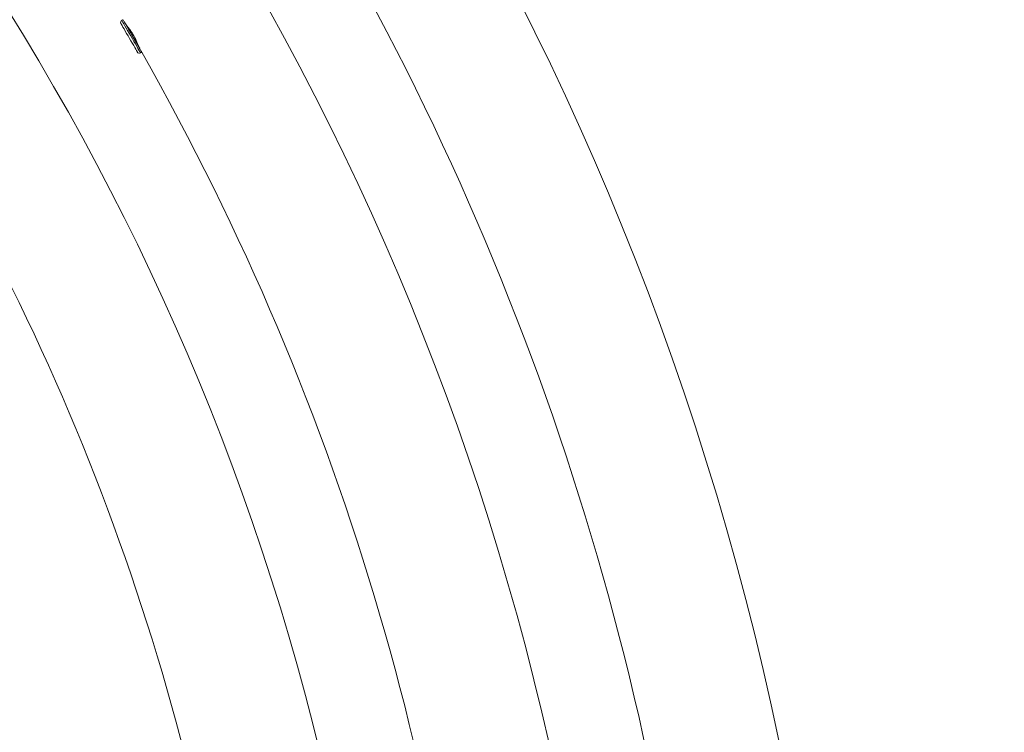
# Model space of a CAD drawing. Units: inches. Extents: x -17374 to 927, y -227 to 157.
# Drawn here: x -124 to -97, y -128 to -109 of the extents above; entities that cross this region are included whole.
import ezdxf
from ezdxf import colors
from ezdxf.entities.mleader import LeaderData, LeaderLine
from ezdxf.math import Vec2, Vec3

# ---------------------------------------------------------------- set-up
doc = ezdxf.new("R2010")
doc.units = ezdxf.units.IN
doc.header["$MEASUREMENT"] = 0
doc.linetypes.add('SLD-Solid', pattern=[0])
doc.layers.get('0').update_dxf_attribs({"linetype": 'SLD-Solid'})
doc.layers.add('FR BLOCK FORMAT', color=220, linetype='SLD-Solid')
doc.styles.add('Vortex annotative', font='arial.ttf')

msp = doc.modelspace()

# ---------------------------------------------------------------- linework, layer by layer
at = {"color": 7, "linetype": 'SLD-Solid', "lineweight": 18, "flags": 128}
for points in [[(-120.395, -110.032), (-120.396, -110.031), (-120.402, -110.019), (-120.416, -109.995), (-120.436, -109.961), (-120.462, -109.916), (-120.492, -109.863), (-120.527, -109.803), (-120.564, -109.739), (-120.603, -109.672), (-120.642, -109.604), (-120.68, -109.537), (-120.717, -109.475), (-120.749, -109.418), (-120.778, -109.369), (-120.801, -109.329), (-120.818, -109.299), (-120.829, -109.281), (-120.832, -109.274)], [(-120.395, -110.032), (-120.396, -110.031), (-120.402, -110.019), (-120.416, -109.995), (-120.436, -109.961), (-120.462, -109.916), (-120.492, -109.863), (-120.527, -109.803), (-120.564, -109.739), (-120.603, -109.672), (-120.642, -109.604), (-120.68, -109.537), (-120.717, -109.475), (-120.749, -109.418), (-120.778, -109.369), (-120.801, -109.329), (-120.818, -109.299), (-120.829, -109.281), (-120.832, -109.274)], [(-120.809, -109.189), (-120.806, -109.195), (-120.795, -109.214), (-120.777, -109.245), (-120.753, -109.286), (-120.724, -109.337), (-120.69, -109.396), (-120.652, -109.462), (-120.611, -109.532), (-120.569, -109.605), (-120.527, -109.678), (-120.485, -109.75), (-120.446, -109.818), (-120.41, -109.881), (-120.378, -109.936), (-120.352, -109.982), (-120.331, -110.017), (-120.317, -110.041), (-120.31, -110.054), (-120.309, -110.055)], [(-120.809, -109.189), (-120.806, -109.195), (-120.795, -109.214), (-120.777, -109.245), (-120.753, -109.286), (-120.724, -109.337), (-120.69, -109.396), (-120.652, -109.462), (-120.611, -109.532), (-120.569, -109.605), (-120.527, -109.678), (-120.485, -109.75), (-120.446, -109.818), (-120.41, -109.881), (-120.378, -109.936), (-120.352, -109.982), (-120.331, -110.017), (-120.317, -110.041), (-120.31, -110.054), (-120.309, -110.055)], [(-120.28, -110.031), (-120.285, -110.023), (-120.299, -109.998), (-120.319, -109.963), (-120.346, -109.917), (-120.378, -109.862), (-120.414, -109.8), (-120.453, -109.731), (-120.494, -109.66), (-120.537, -109.586), (-120.579, -109.514), (-120.619, -109.443), (-120.657, -109.378), (-120.691, -109.318), (-120.721, -109.267), (-120.745, -109.226), (-120.762, -109.195), (-120.773, -109.177), (-120.774, -109.176)], [(-120.28, -110.031), (-120.285, -110.023), (-120.299, -109.998), (-120.319, -109.963), (-120.346, -109.917), (-120.378, -109.862), (-120.414, -109.8), (-120.453, -109.731), (-120.494, -109.66), (-120.537, -109.586), (-120.579, -109.514), (-120.619, -109.443), (-120.657, -109.378), (-120.691, -109.318), (-120.721, -109.267), (-120.745, -109.226), (-120.762, -109.195), (-120.773, -109.177), (-120.774, -109.176)], [(-120.332, -109.933), (-120.337, -109.925), (-120.356, -109.893), (-120.381, -109.849), (-120.411, -109.796), (-120.446, -109.735), (-120.484, -109.67), (-120.524, -109.601), (-120.563, -109.533), (-120.601, -109.467), (-120.636, -109.407), (-120.667, -109.354), (-120.692, -109.31), (-120.711, -109.278), (-120.715, -109.269)], [(-120.332, -109.933), (-120.337, -109.925), (-120.356, -109.893), (-120.381, -109.849), (-120.411, -109.796), (-120.446, -109.735), (-120.484, -109.67), (-120.524, -109.601), (-120.563, -109.533), (-120.601, -109.467), (-120.636, -109.407), (-120.667, -109.354), (-120.692, -109.31), (-120.711, -109.278), (-120.715, -109.269)]]:
    msp.add_lwpolyline(points, dxfattribs=at)
at = {"color": 7, "linetype": 'SLD-Solid', "lineweight": 18}
for centre, radius, start, end in [((-181.365, -144.728), 79.75, 2.64629, 177.35371), ((-181.365, -144.728), 79.75, 2.64629, 177.35371), ((-181.365, -144.728), 73.75, 2.86176, 177.13824), ((-181.365, -144.728), 73.75, 2.86176, 177.13824), ((-181.365, -144.728), 67.75, 3.11544, 176.88456), ((-181.365, -144.728), 67.75, 3.11544, 176.88456), ((-181.365, -144.728), 76.25, 2.76785, 29.62429), ((-181.365, -144.728), 76.25, 2.76785, 29.62429), ((-120.778, -109.243), 0.0625, 120, 210), ((-120.778, -109.243), 0.0625, 120, 210), ((-120.341, -110.001), 0.0625, 210, 300), ((-120.341, -110.001), 0.0625, 210, 300), ((-181.365, -144.728), 70.25, 3.00446, 29.5922), ((-181.365, -144.728), 70.25, 3.00446, 29.5922), ((-181.365, -144.728), 64.25, 3.28533, 29.55411), ((-181.365, -144.728), 64.25, 3.28533, 29.55411)]:
    msp.add_arc(centre, radius, start, end, dxfattribs=at)
for points in [[(-120.778, -109.171), (-120.809, -109.189)], [(-120.778, -109.171), (-120.809, -109.189)], [(-120.309, -110.055), (-120.278, -110.037)], [(-120.309, -110.055), (-120.278, -110.037)]]:
    msp.add_open_spline(points, degree=1, dxfattribs=at)
msp.add_open_spline([(-120.683, -109.325), (-120.676, -109.333), (-120.66, -109.352), (-120.611, -109.414), (-120.55, -109.499), (-120.489, -109.598), (-120.436, -109.7), (-120.397, -109.79), (-120.372, -109.854), (-120.366, -109.872), (-120.364, -109.878)], degree=3, knots=[0, 0, 0, 0, 0.102572, 0.239473, 0.378089, 0.515341, 0.650232, 0.785458, 0.923156, 1, 1, 1, 1], dxfattribs=at)
msp.add_open_spline([(-120.683, -109.325), (-120.676, -109.333), (-120.66, -109.352), (-120.611, -109.414), (-120.55, -109.499), (-120.489, -109.598), (-120.436, -109.7), (-120.397, -109.79), (-120.372, -109.854), (-120.366, -109.872), (-120.364, -109.878)], degree=3, knots=[0, 0, 0, 0, 0.102572, 0.239473, 0.378089, 0.515341, 0.650232, 0.785458, 0.923156, 1, 1, 1, 1], dxfattribs=at)

# ---------------------------------------------------------------- leaders
at = {"layer": 'FR BLOCK FORMAT'}
ml = msp.add_multileader_mtext('Standard', dxfattribs=at)
ml.set_content('TOEGUARD{\\H1.0833x;™}', color=256, style='Vortex annotative')
ml.set_leader_properties(color=256, lineweight=18)
ml.build(insert=Vec2(0, 0))
ml.multileader.update_dxf_attribs({"text_left_attachment_type": 5, "text_right_attachment_type": 5, "dogleg_length": 0, "arrow_head_size": 5.625, "scale": 60})
ctx = ml.context
ctx.base_point, ctx.scale, ctx.char_height, ctx.arrow_head_size, ctx.landing_gap_size, ctx.plane_origin = Vec3(19.338, -123.576), 60, 5.625, 5.625, 7.5, Vec3(111.622, -86.407)
ctx.left_attachment, ctx.right_attachment, ctx.text_align_type = 5, 5, 2
notes = []
notes.append((ctx, [(1, (1, 1, 0), (86.097, -123.576), (-1, 0), 0, [(0, [(98.071, -142.881)], 0, [])])]))
ctx.mtext.insert, ctx.mtext.width, ctx.mtext.alignment, ctx.mtext.flow_direction = Vec3(78.597, -116.264), 46.10941, 3, 5
for ctx, leaders in notes:
    for number, flags, end, landing, length, lines in leaders:
        leader = LeaderData()
        leader.index, (leader.has_last_leader_line, leader.has_dogleg_vector, leader.attachment_direction) = number, flags
        leader.last_leader_point, leader.dogleg_vector, leader.dogleg_length = Vec3(end), Vec3(landing), length
        for number, points, colour, breaks in lines:
            line = LeaderLine()
            line.index, line.vertices, line.color, line.breaks = number, Vec3.list(points), colors.encode_raw_color(colour), breaks
            leader.lines.append(line)
        ctx.leaders.append(leader)

doc.saveas('drawing.dxf')
